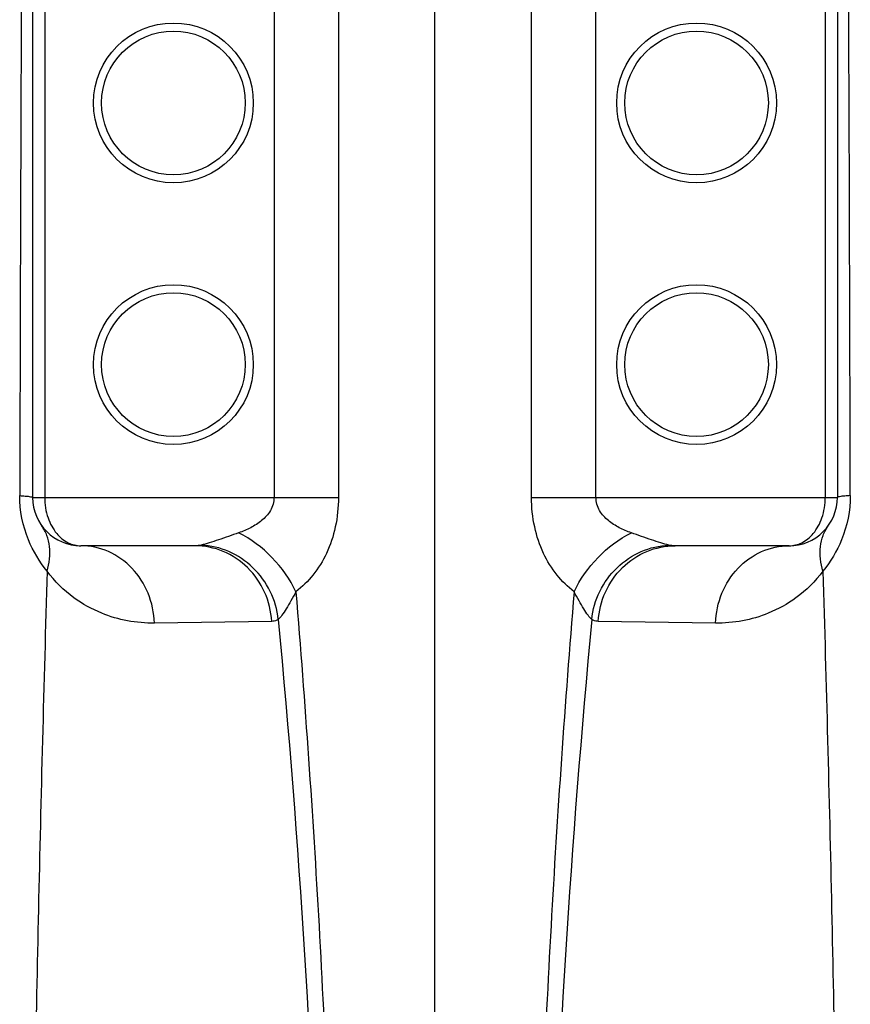
# Model space of a CAD drawing. Units: millimetres. Extents: x 179 to 8549, y 310 to 4273.
# Drawn here: x 3493 to 3699, y 3094 to 3339 of the extents above; entities that cross this region are included whole.
import ezdxf

# ---------------------------------------------------------------- set-up
doc = ezdxf.new("R2010")
doc.units = ezdxf.units.MM
doc.header["$LTSCALE"] = 10
doc.layers.add('RUNDUNGEN', color=7, linetype='Continuous')

# ---------------------------------------------------------------- blocks, each defined once
blk = doc.blocks.new('Biologiereaktor Vorne')
at = {"layer": 'RUNDUNGEN', "color": 7, "linetype": 'Continuous'}
for p, q in [((6264.42, 6874.24), (6264.42, 7735.67)), ((7254.42, 6874.24), (7254.42, 7735.67)), ((6364.42, 7687.25), (6364.42, 7561.25)), ((7154.42, 7687.25), (7154.42, 7561.25)), ((6352.42, 7549.25), (6324.11, 7549.25)), ((7194.74, 7549.25), (7166.42, 7549.25))]:
    blk.add_line(p, q, dxfattribs=at)
at = {"layer": 'RUNDUNGEN', "color": 9, "linetype": 'Continuous'}
for p, q in [((6288.42, 7561.25), (6288.42, 7687.25)), ((6304.42, 7561.25), (6304.42, 7687.25)), ((6361.42, 7687.25), (6361.42, 7561.25)), ((7157.42, 7687.25), (7157.42, 7561.25)), ((7214.42, 7687.25), (7214.42, 7561.25)), ((7230.42, 7687.25), (7230.42, 7561.25)), ((6288.42, 7561.25), (6364.42, 7561.25)), ((7154.42, 7561.25), (7230.42, 7561.25)), ((6334.14, 7530.04), (6304.99, 7530.47)), ((7213.85, 7530.47), (7184.71, 7530.04))]:
    blk.add_line(p, q, dxfattribs=at)
for centre in [(6329.42, 7659.25), (7189.42, 7659.25), (6329.42, 7594.25), (7189.42, 7594.25)]:
    blk.add_circle(centre, 19.85, dxfattribs=at)
at = {"layer": 'RUNDUNGEN', "color": 7, "linetype": 'Continuous'}
for centre in [(6329.42, 7659.25), (7189.42, 7659.25), (6329.42, 7594.25), (7189.42, 7594.25)]:
    blk.add_circle(centre, 17.85, dxfattribs=at)
at = {"layer": 'RUNDUNGEN', "color": 9, "linetype": 'Continuous'}
for centre, radius, start, end in [((-47795.43, 7450.51), 54163.17, 0.117645, 0.251453), ((66218.1, 7434.72), 59067.01, 179.7541012, 179.8768004)]:
    blk.add_arc(centre, radius, start, end, dxfattribs=at)
at = {"layer": 'RUNDUNGEN', "color": 7, "linetype": 'Continuous'}
for centre, start, end in [((6352.42, 7561.25), 269.9977, 359.9999), ((7166.42, 7561.25), 180.0001, 270)]:
    blk.add_arc(centre, 12, start, end, dxfattribs=at)
at = {"layer": 'RUNDUNGEN', "color": 9, "linetype": 'Continuous'}
for points, knots in [([(6298.98, 7537.82), (6297.42, 7539.04), (6294.47, 7541.94), (6291.08, 7547.43), (6288.91, 7554.02), (6288.42, 7558.79), (6288.42, 7561.25)], [0, 0, 0, 0, 0.22376, 0.462342, 0.722524, 1, 1, 1, 1]), ([(6313.22, 7552.46), (6312.2, 7552.82), (6310.19, 7553.66), (6307.41, 7555.4), (6305.11, 7557.87), (6304.42, 7560.12), (6304.42, 7561.25)], [0, 0, 0, 0, 0.246627, 0.493207, 0.743122, 1, 1, 1, 1]), ([(6352.42, 7549.25), (6353.5, 7549.25), (6355.83, 7549.84), (6358.8, 7552.35), (6360.91, 7556.32), (6361.42, 7559.54), (6361.42, 7561.25)], [0, 0, 0, 0, 0.196466, 0.419401, 0.688297, 1, 1, 1, 1]), ([(6367.63, 7561.72), (6367.64, 7557.97), (6366.27, 7551.15), (6362.72, 7545.28), (6360.83, 7542.95)], [0, 0, 0, 0, 0.555333, 1, 1, 1, 1]), ([(6367.63, 7561.72), (6367.17, 7561.69), (6366.37, 7561.63), (6365.37, 7561.53), (6364.77, 7561.42), (6364.5, 7561.34), (6364.42, 7561.28), (6364.42, 7561.25)], [0, 0, 0, 0, 0.42348, 0.733443, 0.92443, 0.975247, 1, 1, 1, 1]), ([(7158.02, 7542.95), (7156.13, 7545.28), (7152.58, 7551.15), (7151.21, 7557.97), (7151.22, 7561.72)], [0, 0, 0, 0, 0.444673, 1, 1, 1, 1]), ([(7151.22, 7561.72), (7151.68, 7561.69), (7152.48, 7561.63), (7153.47, 7561.53), (7154.08, 7561.42), (7154.34, 7561.34), (7154.42, 7561.28), (7154.42, 7561.25)], [0, 0, 0, 0, 0.42348, 0.733444, 0.92443, 0.975247, 1, 1, 1, 1]), ([(7157.42, 7561.25), (7157.42, 7559.54), (7157.93, 7556.32), (7160.05, 7552.35), (7163.01, 7549.84), (7165.34, 7549.25), (7166.42, 7549.25)], [0, 0, 0, 0, 0.311703, 0.580598, 0.803533, 1, 1, 1, 1]), ([(7214.42, 7561.25), (7214.42, 7560.12), (7213.74, 7557.87), (7211.44, 7555.4), (7208.66, 7553.66), (7206.65, 7552.82), (7205.63, 7552.46)], [0, 0, 0, 0, 0.256878, 0.506793, 0.753373, 1, 1, 1, 1]), ([(7230.42, 7561.25), (7230.42, 7558.79), (7229.93, 7554.02), (7227.77, 7547.43), (7224.38, 7541.94), (7221.43, 7539.04), (7219.87, 7537.82)], [0, 0, 0, 0, 0.277476, 0.537658, 0.77624, 1, 1, 1, 1]), ([(6298.98, 7537.82), (6300.44, 7540.96), (6304.54, 7546.67), (6310.13, 7550.95), (6313.22, 7552.46)], [0, 0, 0, 0, 0.502234, 1, 1, 1, 1]), ([(6322.53, 7549.42), (6321.86, 7549.58), (6320.43, 7550), (6317.32, 7551.01), (6314.89, 7551.87), (6313.22, 7552.46)], [0, 0, 0, 0, 0.2102, 0.456906, 1, 1, 1, 1]), ([(6360.83, 7542.95), (6360.23, 7544.91), (6359.83, 7547.99), (6360.73, 7551.83), (6361.62, 7553.49), (6362.16, 7554.23)], [0, 0, 0, 0, 0.523899, 0.765689, 1, 1, 1, 1]), ([(7158.02, 7542.95), (7158.62, 7544.91), (7159.02, 7547.99), (7158.11, 7551.83), (7157.22, 7553.49), (7156.69, 7554.23)], [0, 0, 0, 0, 0.523899, 0.765689, 1, 1, 1, 1]), ([(7205.63, 7552.46), (7203.96, 7551.87), (7201.52, 7551.01), (7198.42, 7550), (7196.98, 7549.58), (7196.32, 7549.42)], [0, 0, 0, 0, 0.543094, 0.7898, 1, 1, 1, 1]), ([(7219.87, 7537.82), (7218.41, 7540.96), (7214.31, 7546.67), (7208.71, 7550.95), (7205.63, 7552.46)], [0, 0, 0, 0, 0.502234, 1, 1, 1, 1]), ([(6303.37, 7530.96), (6303.63, 7533.36), (6305.01, 7538.12), (6309.35, 7544.08), (6315.42, 7548.18), (6320.18, 7549.31), (6322.53, 7549.42)], [0, 0, 0, 0, 0.251549, 0.503962, 0.754121, 1, 1, 1, 1]), ([(6304.99, 7530.47), (6305.14, 7532.96), (6306.34, 7537.91), (6310.63, 7544.12), (6316.83, 7548.28), (6321.71, 7549.25), (6324.11, 7549.25)], [0, 0, 0, 0, 0.25497, 0.506905, 0.754843, 1, 1, 1, 1]), ([(6334.14, 7530.04), (6334.23, 7532.56), (6335.29, 7537.57), (6339.34, 7543.93), (6345.32, 7548.23), (6350.09, 7549.25), (6352.42, 7549.25)], [0, 0, 0, 0, 0.26017, 0.514298, 0.760115, 1, 1, 1, 1]), ([(7184.71, 7530.04), (7184.62, 7532.56), (7183.56, 7537.57), (7179.51, 7543.93), (7173.52, 7548.23), (7168.75, 7549.25), (7166.42, 7549.25)], [0, 0, 0, 0, 0.26017, 0.514298, 0.760115, 1, 1, 1, 1]), ([(7213.85, 7530.47), (7213.71, 7532.96), (7212.51, 7537.91), (7208.22, 7544.12), (7202.01, 7548.28), (7197.14, 7549.25), (7194.74, 7549.25)], [0, 0, 0, 0, 0.25497, 0.506905, 0.754843, 1, 1, 1, 1]), ([(7215.48, 7530.96), (7215.22, 7533.36), (7213.84, 7538.12), (7209.49, 7544.08), (7203.42, 7548.18), (7198.67, 7549.31), (7196.32, 7549.42)], [0, 0, 0, 0, 0.251549, 0.503962, 0.754121, 1, 1, 1, 1]), ([(6360.83, 7542.95), (6358.95, 7540.44), (6354.77, 7536.32), (6345.79, 7531.31), (6338.59, 7529.97), (6334.14, 7530.04)], [0, 0, 0, 0, 0.307146, 0.56421, 1, 1, 1, 1]), ([(6360.83, 7542.95), (6361.63, 7514.95), (6363.13, 7458.88), (6364.54, 7374.71), (6364.78, 7290.46), (6363.78, 7206.24), (6361.79, 7122.18), (6359.29, 7038.4), (6357, 6954.99), (6356.23, 6899.51), (6356.21, 6871.85)], [0, 0, 0, 0, 0.125203, 0.250667, 0.376235, 0.501756, 0.627077, 0.752026, 0.876405, 1, 1, 1, 1]), ([(7158.02, 7542.95), (7157.22, 7514.95), (7155.72, 7458.88), (7154.31, 7374.71), (7154.07, 7290.46), (7155.07, 7206.24), (7157.06, 7122.18), (7159.55, 7038.4), (7161.84, 6954.99), (7162.62, 6899.51), (7162.63, 6871.85)], [0, 0, 0, 0, 0.125203, 0.250667, 0.376235, 0.501756, 0.627077, 0.752026, 0.876405, 1, 1, 1, 1]), ([(7184.71, 7530.04), (7180.26, 7529.97), (7173.06, 7531.31), (7164.07, 7536.32), (7159.89, 7540.44), (7158.02, 7542.95)], [0, 0, 0, 0, 0.43579, 0.692854, 1, 1, 1, 1]), ([(6298.98, 7537.82), (6296.73, 7510.19), (6292.85, 7454.84), (6289.42, 7371.62), (6288.93, 7288.27), (6291.48, 7205), (6296.61, 7121.94), (6306.09, 7011.5), (6315.39, 6928.89), (6322.11, 6873.89)], [0, 0, 0, 0, 0.124921, 0.250035, 0.37529, 0.500465, 0.62544, 0.750284, 1, 1, 1, 1]), ([(6303.37, 7530.96), (6303.02, 7531.24), (6302.34, 7532.14), (6301.32, 7533.7), (6300.18, 7535.66), (6299.38, 7537.07), (6298.98, 7537.82)], [0, 0, 0, 0, 0.165677, 0.40484, 0.688975, 1, 1, 1, 1]), ([(7219.87, 7537.82), (7222.11, 7510.19), (7226, 7454.84), (7229.43, 7371.62), (7229.92, 7288.27), (7227.37, 7205), (7222.24, 7121.94), (7212.75, 7011.5), (7203.46, 6928.89), (7196.74, 6873.89)], [0, 0, 0, 0, 0.124921, 0.250035, 0.37529, 0.500465, 0.62544, 0.750284, 1, 1, 1, 1]), ([(7219.87, 7537.82), (7219.46, 7537.07), (7218.67, 7535.66), (7217.52, 7533.7), (7216.5, 7532.14), (7215.83, 7531.24), (7215.48, 7530.96)], [0, 0, 0, 0, 0.311025, 0.59516, 0.834323, 1, 1, 1, 1]), ([(6303.37, 7530.96), (6298.2, 7475.49), (6292.66, 7391.93), (6292.35, 7280.35), (6295.68, 7196.73), (6301.99, 7113.41), (6313.46, 7002.76), (6324.58, 6920.09), (6332.62, 6865.07)], [0, 0, 0, 0, 0.250087, 0.375461, 0.500697, 0.625653, 0.750433, 1, 1, 1, 1]), ([(6304.99, 7530.47), (6304.57, 7530.48), (6304, 7530.61), (6303.5, 7530.88), (6303.37, 7530.96)], [0, 0, 0, 0, 0.73872, 1, 1, 1, 1]), ([(7215.48, 7530.96), (7220.65, 7475.49), (7226.18, 7391.93), (7226.5, 7280.35), (7223.17, 7196.73), (7216.86, 7113.41), (7205.39, 7002.76), (7194.26, 6920.09), (7186.23, 6865.07)], [0, 0, 0, 0, 0.250087, 0.375461, 0.500697, 0.625653, 0.750433, 1, 1, 1, 1]), ([(7215.48, 7530.96), (7215.35, 7530.88), (7214.85, 7530.61), (7214.27, 7530.48), (7213.85, 7530.47)], [0, 0, 0, 0, 0.26128, 1, 1, 1, 1])]:
    blk.add_open_spline(points, degree=3, knots=knots, dxfattribs=at)
for points in [[(6324.11, 7549.25), (6323.58, 7549.25), (6323.05, 7549.31), (6322.53, 7549.42)], [(7196.32, 7549.42), (7195.8, 7549.31), (7195.27, 7549.25), (7194.74, 7549.25)]]:
    blk.add_open_spline(points, degree=3, dxfattribs=at)

msp = doc.modelspace()

# ---------------------------------------------------------------- block references
for p in [(-3658.653, -4341.066), (-2668.653, -4341.066)]:
    msp.add_blockref('Biologiereaktor Vorne', p)

doc.saveas('drawing.dxf')
